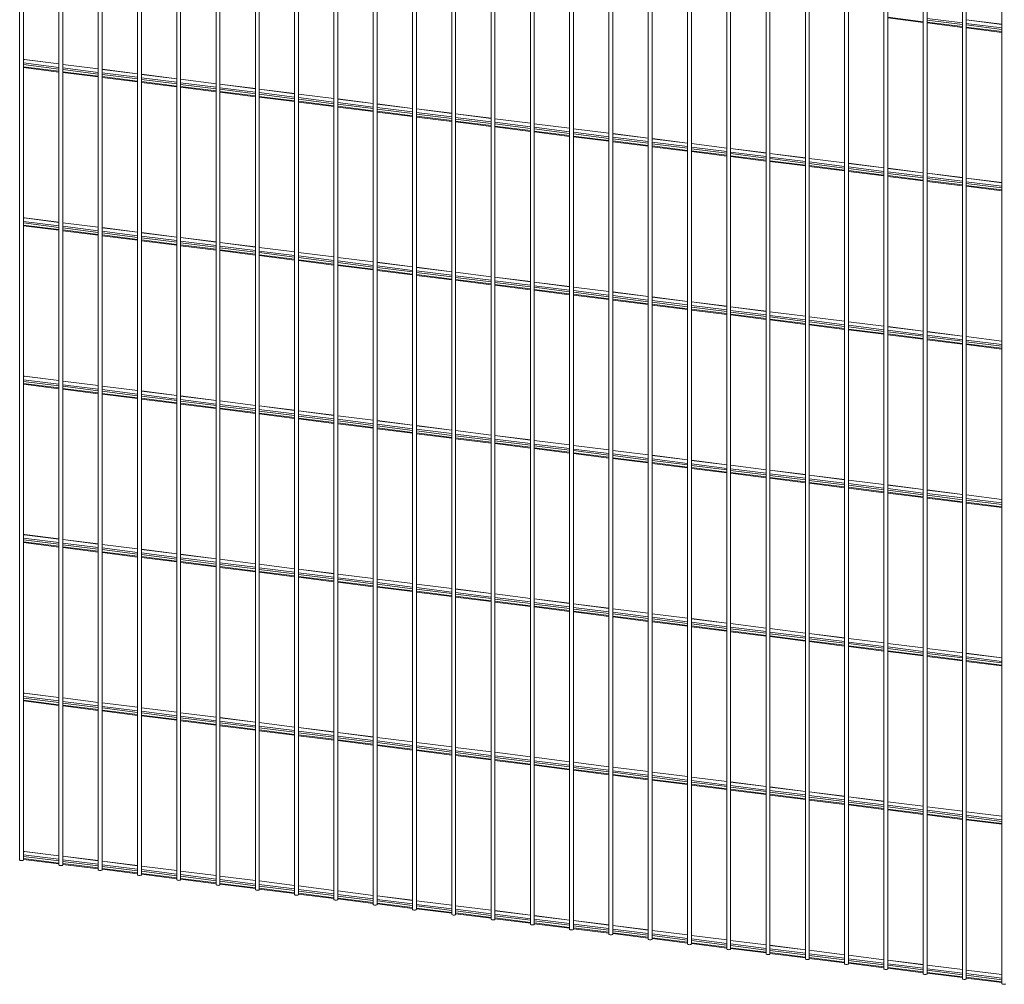
# Paper-space layout '_Dimetric' of a CAD drawing. Units: millimetres. Extents: x -1172 to 1177, y -148 to 2439.
# Drawn here: x -1172 to 0, y -1 to 1148 of the extents above; entities that cross this region are included whole.
import ezdxf

# ---------------------------------------------------------------- set-up
doc = ezdxf.new("R2010")
doc.units = ezdxf.units.MM

psp = doc.layouts.new('_Dimetric')

# ---------------------------------------------------------------- linework, layer by layer
at = {"color": 7, "linetype": 'Continuous', "lineweight": 15}
for p, q in [((-1171.8, 2438.4), (-1171.8, 147.3)), ((-1167.3, 147.3), (-1167.3, 2438.4)), ((-1125, 2432.5), (-1125, 141.5)), ((-1120.5, 141.5), (-1120.5, 2432.5)), ((-1078.2, 2426.6), (-1078.2, 135.6)), ((-1073.7, 135.6), (-1073.7, 2426.6)), ((-1031.4, 2420.7), (-1031.4, 129.7)), ((-1026.9, 129.7), (-1026.9, 2420.7)), ((-984.7, 2414.8), (-984.7, 123.8)), ((-980.2, 123.8), (-980.2, 2414.8)), ((-937.9, 2408.9), (-937.9, 117.9)), ((-933.4, 117.9), (-933.4, 2408.9)), ((-891.1, 2403), (-891.1, 112)), ((-886.6, 112), (-886.6, 2403)), ((-844.4, 2397.1), (-844.4, 106.1)), ((-839.9, 106.1), (-839.9, 2397.1)), ((-797.6, 2391.2), (-797.6, 100.2)), ((-793.1, 100.2), (-793.1, 2391.2)), ((-750.8, 2385.3), (-750.8, 94.3)), ((-746.3, 94.3), (-746.3, 2385.3)), ((-704, 2379.4), (-704, 88.4)), ((-699.5, 88.4), (-699.5, 2379.4)), ((-657.3, 2373.6), (-657.3, 82.5)), ((-652.8, 82.5), (-652.8, 2373.6)), ((-610.5, 2367.7), (-610.5, 76.6)), ((-606, 76.6), (-606, 2367.7)), ((-563.7, 2361.8), (-563.7, 70.7)), ((-559.2, 70.7), (-559.2, 2361.8)), ((-517, 2355.9), (-517, 64.8)), ((-512.5, 64.8), (-512.5, 2355.9)), ((-470.2, 2350), (-470.2, 59)), ((-465.7, 59), (-465.7, 2350)), ((-423.4, 2344.1), (-423.4, 53.1)), ((-418.9, 53.1), (-418.9, 2344.1)), ((-376.6, 2338.2), (-376.6, 47.2)), ((-372.1, 47.2), (-372.1, 2338.2)), ((-329.9, 2332.3), (-329.9, 41.3)), ((-325.4, 41.3), (-325.4, 2332.3)), ((-283.1, 2326.4), (-283.1, 35.4)), ((-278.6, 35.4), (-278.6, 2326.4)), ((-236.3, 2320.5), (-236.3, 29.5)), ((-231.8, 29.5), (-231.8, 2320.5)), ((-189.6, 2314.6), (-189.6, 23.6)), ((-185.1, 23.6), (-185.1, 2314.6)), ((-142.8, 2308.7), (-142.8, 17.7)), ((-138.3, 17.7), (-138.3, 2308.7)), ((-96, 2302.8), (-96, 11.8)), ((-91.5, 11.8), (-91.5, 2302.8)), ((-49.3, 2296.9), (-49.3, 5.9)), ((-44.8, 5.9), (-44.8, 2296.9)), ((-2.5, 2291.1), (-2.5, 0)), ((-138.3, 1149.8), (-96, 1144.4)), ((-91.5, 1143.9), (-49.3, 1138.5)), ((-2.5, 1142.3), (-44.8, 1147.7)), ((-44.8, 1138), (-2.5, 1132.7)), ((-1166.4, 1100.3), (-1167.3, 1099.6)), ((-1167.3, 1090.8), (-1125, 1085.5)), ((-1125, 1095.2), (-1166.2, 1100.4)), ((-1078.2, 1089.3), (-1120.5, 1094.6)), ((-1120.5, 1084.9), (-1078.2, 1079.6)), ((-1031.4, 1083.4), (-1073.7, 1088.7)), ((-1073.7, 1079.1), (-1031.4, 1073.7)), ((-984.7, 1077.5), (-1026.9, 1082.8)), ((-1026.9, 1073.2), (-984.7, 1067.8)), ((-937.9, 1071.6), (-980.2, 1076.9)), ((-980.2, 1067.3), (-937.9, 1061.9)), ((-891.1, 1065.7), (-933.4, 1071.1)), ((-933.4, 1061.4), (-891.1, 1056.1)), ((-844.4, 1059.8), (-886.6, 1065.2)), ((-886.6, 1055.5), (-844.4, 1050.2)), ((-797.6, 1053.9), (-839.9, 1059.3)), ((-839.9, 1049.6), (-797.6, 1044.3)), ((-750.8, 1048), (-793.1, 1053.4)), ((-793.1, 1043.7), (-750.8, 1038.4)), ((-704, 1042.2), (-746.3, 1047.5)), ((-746.3, 1037.8), (-704, 1032.5)), ((-657.3, 1036.3), (-699.5, 1041.6)), ((-699.5, 1031.9), (-657.3, 1026.6)), ((-610.5, 1030.4), (-652.8, 1035.7)), ((-652.8, 1026), (-610.5, 1020.7)), ((-563.7, 1024.5), (-606, 1029.8)), ((-606, 1020.1), (-563.7, 1014.8)), ((-517, 1018.6), (-559.2, 1023.9)), ((-559.2, 1014.2), (-517, 1008.9)), ((-470.2, 1012.7), (-512.5, 1018)), ((-512.5, 1008.3), (-470.2, 1003)), ((-423.4, 1006.8), (-465.7, 1012.1)), ((-465.7, 1002.5), (-423.4, 997.1)), ((-376.6, 1000.9), (-418.9, 1006.2)), ((-418.9, 996.6), (-376.6, 991.2)), ((-329.9, 995), (-372.1, 1000.3)), ((-372.1, 990.7), (-329.9, 985.3)), ((-283.1, 989.1), (-325.4, 994.4)), ((-325.4, 984.8), (-283.1, 979.4)), ((-236.3, 983.2), (-278.6, 988.6)), ((-278.6, 978.9), (-236.3, 973.6)), ((-189.6, 977.3), (-231.8, 982.7)), ((-231.8, 973), (-189.6, 967.7)), ((-142.8, 971.4), (-185.1, 976.8)), ((-185.1, 967.1), (-142.8, 961.8)), ((-96, 965.6), (-138.3, 970.9)), ((-49.3, 959.7), (-91.5, 965)), ((-138.3, 961.2), (-96, 955.9)), ((-91.5, 955.3), (-49.3, 950)), ((-2.5, 953.8), (-44.8, 959.1)), ((-44.8, 949.4), (-2.5, 944.1)), ((-1166.4, 911.8), (-1167.3, 911)), ((-1125, 906.6), (-1166.2, 911.8)), ((-1078.2, 900.7), (-1120.5, 906.1)), ((-1167.3, 902.3), (-1125, 897)), ((-1120.5, 896.4), (-1078.2, 891.1)), ((-1031.4, 894.8), (-1073.7, 900.2)), ((-984.7, 888.9), (-1026.9, 894.3)), ((-1073.7, 890.5), (-1031.4, 885.2)), ((-1026.9, 884.6), (-984.7, 879.3)), ((-937.9, 883.1), (-980.2, 888.4)), ((-891.1, 877.2), (-933.4, 882.5)), ((-980.2, 878.7), (-937.9, 873.4)), ((-933.4, 872.8), (-891.1, 867.5)), ((-844.4, 871.3), (-886.6, 876.6)), ((-797.6, 865.4), (-839.9, 870.7)), ((-886.6, 866.9), (-844.4, 861.6)), ((-839.9, 861), (-797.6, 855.7)), ((-750.8, 859.5), (-793.1, 864.8)), ((-704, 853.6), (-746.3, 858.9)), ((-793.1, 855.1), (-750.8, 849.8)), ((-746.3, 849.2), (-704, 843.9)), ((-657.3, 847.7), (-699.5, 853)), ((-610.5, 841.8), (-652.8, 847.1)), ((-699.5, 843.4), (-657.3, 838)), ((-652.8, 837.5), (-610.5, 832.1)), ((-563.7, 835.9), (-606, 841.2)), ((-517, 830), (-559.2, 835.3)), ((-606, 831.6), (-563.7, 826.2)), ((-559.2, 825.7), (-517, 820.3)), ((-470.2, 824.1), (-512.5, 829.5)), ((-423.4, 818.2), (-465.7, 823.6)), ((-512.5, 819.8), (-470.2, 814.5)), ((-465.7, 813.9), (-423.4, 808.6)), ((-376.6, 812.3), (-418.9, 817.7)), ((-329.9, 806.5), (-372.1, 811.8)), ((-418.9, 808), (-376.6, 802.7)), ((-372.1, 802.1), (-329.9, 796.8)), ((-283.1, 800.6), (-325.4, 805.9)), ((-236.3, 794.7), (-278.6, 800)), ((-325.4, 796.2), (-283.1, 790.9)), ((-278.6, 790.3), (-236.3, 785)), ((-189.6, 788.8), (-231.8, 794.1)), ((-142.8, 782.9), (-185.1, 788.2)), ((-231.8, 784.4), (-189.6, 779.1)), ((-185.1, 778.5), (-142.8, 773.2)), ((-96, 777), (-138.3, 782.3)), ((-49.3, 771.1), (-91.5, 776.4)), ((-138.3, 772.6), (-96, 767.3)), ((-91.5, 766.7), (-49.3, 761.4)), ((-2.5, 765.2), (-44.8, 770.5)), ((-44.8, 760.9), (-2.5, 755.5)), ((-1166.4, 723.2), (-1167.3, 722.5)), ((-1125, 718.1), (-1166.2, 723.3)), ((-1078.2, 712.2), (-1120.5, 717.5)), ((-1167.3, 713.7), (-1125, 708.4)), ((-1120.5, 707.8), (-1078.2, 702.5)), ((-1031.4, 706.3), (-1073.7, 711.6)), ((-984.7, 700.4), (-1026.9, 705.7)), ((-1073.7, 701.9), (-1031.4, 696.6)), ((-1026.9, 696), (-984.7, 690.7)), ((-937.9, 694.5), (-980.2, 699.8)), ((-891.1, 688.6), (-933.4, 693.9)), ((-980.2, 690.1), (-937.9, 684.8)), ((-933.4, 684.3), (-891.1, 678.9)), ((-844.4, 682.7), (-886.6, 688)), ((-797.6, 676.8), (-839.9, 682.1)), ((-886.6, 678.4), (-844.4, 673)), ((-839.9, 672.5), (-797.6, 667.1)), ((-750.8, 670.9), (-793.1, 676.2)), ((-704, 665), (-746.3, 670.4)), ((-793.1, 666.6), (-750.8, 661.3)), ((-746.3, 660.7), (-704, 655.4)), ((-657.3, 659.1), (-699.5, 664.5)), ((-610.5, 653.2), (-652.8, 658.6)), ((-699.5, 654.8), (-657.3, 649.5)), ((-652.8, 648.9), (-610.5, 643.6)), ((-563.7, 647.4), (-606, 652.7)), ((-517, 641.5), (-559.2, 646.8)), ((-606, 643), (-563.7, 637.7)), ((-559.2, 637.1), (-517, 631.8)), ((-470.2, 635.6), (-512.5, 640.9)), ((-423.4, 629.7), (-465.7, 635)), ((-512.5, 631.2), (-470.2, 625.9)), ((-465.7, 625.3), (-423.4, 620)), ((-376.6, 623.8), (-418.9, 629.1)), ((-329.9, 617.9), (-372.1, 623.2)), ((-418.9, 619.4), (-376.6, 614.1)), ((-372.1, 613.5), (-329.9, 608.2)), ((-283.1, 612), (-325.4, 617.3)), ((-236.3, 606.1), (-278.6, 611.4)), ((-325.4, 607.7), (-283.1, 602.3)), ((-278.6, 601.8), (-236.3, 596.4)), ((-189.6, 600.2), (-231.8, 605.5)), ((-142.8, 594.3), (-185.1, 599.6)), ((-231.8, 595.9), (-189.6, 590.5)), ((-185.1, 590), (-142.8, 584.6)), ((-96, 588.4), (-138.3, 593.8)), ((-49.3, 582.5), (-91.5, 587.9)), ((-138.3, 584.1), (-96, 578.8)), ((-91.5, 578.2), (-49.3, 572.9)), ((-2.5, 576.6), (-44.8, 582)), ((-44.8, 572.3), (-2.5, 567)), ((-1166.4, 534.6), (-1167.3, 533.9)), ((-1125, 529.5), (-1166.2, 534.7)), ((-1078.2, 523.6), (-1120.5, 528.9)), ((-1167.3, 525.2), (-1125, 519.8)), ((-1120.5, 519.3), (-1078.2, 513.9)), ((-1031.4, 517.7), (-1073.7, 523)), ((-984.7, 511.8), (-1026.9, 517.2)), ((-1073.7, 513.4), (-1031.4, 508)), ((-1026.9, 507.5), (-984.7, 502.2)), ((-937.9, 505.9), (-980.2, 511.3)), ((-891.1, 500), (-933.4, 505.4)), ((-980.2, 501.6), (-937.9, 496.3)), ((-933.4, 495.7), (-891.1, 490.4)), ((-844.4, 494.1), (-886.6, 499.5)), ((-797.6, 488.3), (-839.9, 493.6)), ((-886.6, 489.8), (-844.4, 484.5)), ((-839.9, 483.9), (-797.6, 478.6)), ((-750.8, 482.4), (-793.1, 487.7)), ((-704, 476.5), (-746.3, 481.8)), ((-793.1, 478), (-750.8, 472.7)), ((-746.3, 472.1), (-704, 466.8)), ((-657.3, 470.6), (-699.5, 475.9)), ((-610.5, 464.7), (-652.8, 470)), ((-699.5, 466.2), (-657.3, 460.9)), ((-652.8, 460.3), (-610.5, 455)), ((-563.7, 458.8), (-606, 464.1)), ((-517, 452.9), (-559.2, 458.2)), ((-606, 454.4), (-563.7, 449.1)), ((-559.2, 448.6), (-517, 443.2)), ((-470.2, 447), (-512.5, 452.3)), ((-423.4, 441.1), (-465.7, 446.4)), ((-512.5, 442.7), (-470.2, 437.3)), ((-465.7, 436.8), (-423.4, 431.4)), ((-376.6, 435.2), (-418.9, 440.5)), ((-329.9, 429.3), (-372.1, 434.7)), ((-418.9, 430.9), (-376.6, 425.5)), ((-372.1, 425), (-329.9, 419.7)), ((-283.1, 423.4), (-325.4, 428.8)), ((-236.3, 417.5), (-278.6, 422.9)), ((-325.4, 419.1), (-283.1, 413.8)), ((-278.6, 413.2), (-236.3, 407.9)), ((-189.6, 411.7), (-231.8, 417)), ((-142.8, 405.8), (-185.1, 411.1)), ((-231.8, 407.3), (-189.6, 402)), ((-185.1, 401.4), (-142.8, 396.1)), ((-96, 399.9), (-138.3, 405.2)), ((-49.3, 394), (-91.5, 399.3)), ((-138.3, 395.5), (-96, 390.2)), ((-91.5, 389.6), (-49.3, 384.3)), ((-2.5, 388.1), (-44.8, 393.4)), ((-44.8, 383.7), (-2.5, 378.4)), ((-1166.4, 346.1), (-1167.3, 345.3)), ((-1125, 340.9), (-1166.2, 346.1)), ((-1078.2, 335), (-1120.5, 340.4)), ((-1167.3, 336.6), (-1125, 331.3)), ((-1120.5, 330.7), (-1078.2, 325.4)), ((-1031.4, 329.2), (-1073.7, 334.5)), ((-984.7, 323.3), (-1026.9, 328.6)), ((-1073.7, 324.8), (-1031.4, 319.5)), ((-1026.9, 318.9), (-984.7, 313.6)), ((-937.9, 317.4), (-980.2, 322.7)), ((-891.1, 311.5), (-933.4, 316.8)), ((-980.2, 313), (-937.9, 307.7)), ((-933.4, 307.1), (-891.1, 301.8)), ((-844.4, 305.6), (-886.6, 310.9)), ((-797.6, 299.7), (-839.9, 305)), ((-886.6, 301.2), (-844.4, 295.9)), ((-839.9, 295.3), (-797.6, 290)), ((-750.8, 293.8), (-793.1, 299.1)), ((-704, 287.9), (-746.3, 293.2)), ((-793.1, 289.5), (-750.8, 284.1)), ((-746.3, 283.6), (-704, 278.2)), ((-657.3, 282), (-699.5, 287.3)), ((-610.5, 276.1), (-652.8, 281.4)), ((-699.5, 277.7), (-657.3, 272.3)), ((-652.8, 271.8), (-610.5, 266.4)), ((-563.7, 270.2), (-606, 275.6)), ((-517, 264.3), (-559.2, 269.7)), ((-606, 265.9), (-563.7, 260.6)), ((-559.2, 260), (-517, 254.7)), ((-470.2, 258.4), (-512.5, 263.8)), ((-512.5, 254.1), (-470.2, 248.8)), ((-423.4, 252.6), (-465.7, 257.9)), ((-465.7, 248.2), (-423.4, 242.9)), ((-376.6, 246.7), (-418.9, 252)), ((-418.9, 242.3), (-376.6, 237)), ((-329.9, 240.8), (-372.1, 246.1)), ((-372.1, 236.4), (-329.9, 231.1)), ((-283.1, 234.9), (-325.4, 240.2)), ((-325.4, 230.5), (-283.1, 225.2)), ((-236.3, 229), (-278.6, 234.3)), ((-278.6, 224.6), (-236.3, 219.3)), ((-189.6, 223.1), (-231.8, 228.4)), ((-231.8, 218.7), (-189.6, 213.4)), ((-142.8, 217.2), (-185.1, 222.5)), ((-185.1, 212.8), (-142.8, 207.5)), ((-96, 211.3), (-138.3, 216.6)), ((-138.3, 207), (-96, 201.6)), ((-49.3, 205.4), (-91.5, 210.7)), ((-91.5, 201.1), (-49.3, 195.7)), ((-2.5, 199.5), (-44.8, 204.8)), ((-44.8, 195.2), (-2.5, 189.8)), ((-1166.4, 157.5), (-1167.3, 156.8)), ((-1125, 152.4), (-1166.2, 157.6)), ((-1167.3, 148), (-1125, 142.7)), ((-1078.2, 146.5), (-1120.5, 151.8)), ((-1120.5, 142.1), (-1078.2, 136.8)), ((-1031.4, 140.6), (-1073.7, 145.9)), ((-1073.7, 136.2), (-1031.4, 130.9)), ((-984.7, 134.7), (-1026.9, 140)), ((-1026.9, 130.4), (-984.7, 125)), ((-937.9, 128.8), (-980.2, 134.1)), ((-980.2, 124.5), (-937.9, 119.1)), ((-891.1, 122.9), (-933.4, 128.2)), ((-933.4, 118.6), (-891.1, 113.2)), ((-844.4, 117), (-886.6, 122.3)), ((-886.6, 112.7), (-844.4, 107.4)), ((-797.6, 111.1), (-839.9, 116.5)), ((-839.9, 106.8), (-797.6, 101.5)), ((-750.8, 105.2), (-793.1, 110.6)), ((-793.1, 100.9), (-750.8, 95.6)), ((-704, 99.3), (-746.3, 104.7)), ((-746.3, 95), (-704, 89.7)), ((-657.3, 93.5), (-699.5, 98.8)), ((-699.5, 89.1), (-657.3, 83.8)), ((-610.5, 87.6), (-652.8, 92.9)), ((-652.8, 83.2), (-610.5, 77.9)), ((-563.7, 81.7), (-606, 87)), ((-606, 77.3), (-563.7, 72)), ((-517, 75.8), (-559.2, 81.1)), ((-559.2, 71.4), (-517, 66.1)), ((-470.2, 69.9), (-512.5, 75.2)), ((-512.5, 65.5), (-470.2, 60.2)), ((-423.4, 64), (-465.7, 69.3)), ((-465.7, 59.6), (-423.4, 54.3)), ((-376.6, 58.1), (-418.9, 63.4)), ((-418.9, 53.8), (-376.6, 48.4)), ((-329.9, 52.2), (-372.1, 57.5)), ((-372.1, 47.9), (-329.9, 42.5)), ((-283.1, 46.3), (-325.4, 51.6)), ((-325.4, 42), (-283.1, 36.6)), ((-236.3, 40.4), (-278.6, 45.7)), ((-278.6, 36.1), (-236.3, 30.7)), ((-189.6, 34.5), (-231.8, 39.9)), ((-231.8, 30.2), (-189.6, 24.9)), ((-142.8, 28.6), (-185.1, 34)), ((-185.1, 24.3), (-142.8, 19)), ((-96, 22.7), (-138.3, 28.1)), ((-138.3, 18.4), (-96, 13.1)), ((-49.3, 16.9), (-91.5, 22.2)), ((-91.5, 12.5), (-49.3, 7.2)), ((-2.5, 11), (-44.8, 16.3)), ((-44.8, 6.6), (-2.5, 1.3))]:
    psp.add_line(p, q, dxfattribs=at)
at = {"color": 8, "linetype": 'Continuous', "lineweight": 15}
for p, q in [((-96, 1145.4), (-138.3, 1150.7)), ((-49.3, 1144), (-91.5, 1149.3)), ((-49.3, 1142), (-91.5, 1147.3)), ((-49.3, 1139.5), (-91.5, 1144.9)), ((-2.5, 1142.2), (-44.8, 1147.6)), ((-2.5, 1138.1), (-44.8, 1143.4)), ((-2.5, 1136.1), (-44.8, 1141.5)), ((-2.5, 1133.6), (-44.8, 1139)), ((-1125, 1090.9), (-1167.3, 1096.3)), ((-1125, 1089), (-1167.3, 1094.3)), ((-1125, 1086.5), (-1167.3, 1091.8)), ((-1125, 1095.1), (-1166.4, 1100.3)), ((-1078.2, 1089.2), (-1120.5, 1094.5)), ((-1078.2, 1085), (-1120.5, 1090.4)), ((-1078.2, 1083.1), (-1120.5, 1088.4)), ((-1078.2, 1080.6), (-1120.5, 1085.9)), ((-1031.4, 1083.3), (-1073.7, 1088.6)), ((-1031.4, 1079.2), (-1073.7, 1084.5)), ((-1031.4, 1077.2), (-1073.7, 1082.5)), ((-1031.4, 1074.7), (-1073.7, 1080)), ((-984.7, 1077.4), (-1026.9, 1082.7)), ((-984.7, 1073.3), (-1026.9, 1078.6)), ((-984.7, 1071.3), (-1026.9, 1076.6)), ((-984.7, 1068.8), (-1026.9, 1074.1)), ((-937.9, 1071.5), (-980.2, 1076.8)), ((-937.9, 1067.4), (-980.2, 1072.7)), ((-937.9, 1065.4), (-980.2, 1070.7)), ((-937.9, 1062.9), (-980.2, 1068.2)), ((-891.1, 1065.6), (-933.4, 1071)), ((-891.1, 1061.5), (-933.4, 1066.8)), ((-891.1, 1059.5), (-933.4, 1064.9)), ((-891.1, 1057), (-933.4, 1062.4)), ((-844.4, 1059.7), (-886.6, 1065.1)), ((-844.4, 1055.6), (-886.6, 1060.9)), ((-844.4, 1053.6), (-886.6, 1059)), ((-844.4, 1051.1), (-886.6, 1056.5)), ((-797.6, 1053.8), (-839.9, 1059.2)), ((-797.6, 1049.7), (-839.9, 1055)), ((-797.6, 1047.7), (-839.9, 1053.1)), ((-797.6, 1045.2), (-839.9, 1050.6)), ((-750.8, 1048), (-793.1, 1053.3)), ((-750.8, 1043.8), (-793.1, 1049.1)), ((-750.8, 1041.9), (-793.1, 1047.2)), ((-750.8, 1039.4), (-793.1, 1044.7)), ((-704, 1042.1), (-746.3, 1047.4)), ((-704, 1037.9), (-746.3, 1043.2)), ((-704, 1036), (-746.3, 1041.3)), ((-704, 1033.5), (-746.3, 1038.8)), ((-657.3, 1036.2), (-699.5, 1041.5)), ((-657.3, 1032), (-699.5, 1037.3)), ((-657.3, 1030.1), (-699.5, 1035.4)), ((-657.3, 1027.6), (-699.5, 1032.9)), ((-610.5, 1030.3), (-652.8, 1035.6)), ((-610.5, 1026.1), (-652.8, 1031.4)), ((-610.5, 1024.2), (-652.8, 1029.5)), ((-610.5, 1021.7), (-652.8, 1027)), ((-563.7, 1024.4), (-606, 1029.7)), ((-563.7, 1020.2), (-606, 1025.6)), ((-563.7, 1018.3), (-606, 1023.6)), ((-563.7, 1015.8), (-606, 1021.1)), ((-517, 1018.5), (-559.2, 1023.8)), ((-517, 1014.3), (-559.2, 1019.7)), ((-517, 1012.4), (-559.2, 1017.7)), ((-517, 1009.9), (-559.2, 1015.2)), ((-470.2, 1012.6), (-512.5, 1017.9)), ((-470.2, 1008.4), (-512.5, 1013.8)), ((-470.2, 1006.5), (-512.5, 1011.8)), ((-470.2, 1004), (-512.5, 1009.3)), ((-423.4, 1006.7), (-465.7, 1012)), ((-423.4, 1002.6), (-465.7, 1007.9)), ((-423.4, 1000.6), (-465.7, 1005.9)), ((-423.4, 998.1), (-465.7, 1003.4)), ((-376.6, 1000.8), (-418.9, 1006.1)), ((-376.6, 996.7), (-418.9, 1002)), ((-376.6, 994.7), (-418.9, 1000)), ((-376.6, 992.2), (-418.9, 997.5)), ((-329.9, 994.9), (-372.1, 1000.2)), ((-329.9, 990.8), (-372.1, 996.1)), ((-329.9, 988.8), (-372.1, 994.1)), ((-329.9, 986.3), (-372.1, 991.6)), ((-283.1, 989), (-325.4, 994.4)), ((-283.1, 984.9), (-325.4, 990.2)), ((-283.1, 982.9), (-325.4, 988.3)), ((-283.1, 980.4), (-325.4, 985.8)), ((-236.3, 983.1), (-278.6, 988.5)), ((-236.3, 979), (-278.6, 984.3)), ((-236.3, 977), (-278.6, 982.4)), ((-236.3, 974.5), (-278.6, 979.9)), ((-189.6, 977.2), (-231.8, 982.6)), ((-189.6, 973.1), (-231.8, 978.4)), ((-189.6, 971.1), (-231.8, 976.5)), ((-189.6, 968.6), (-231.8, 974)), ((-142.8, 971.3), (-185.1, 976.7)), ((-142.8, 967.2), (-185.1, 972.5)), ((-142.8, 965.2), (-185.1, 970.6)), ((-142.8, 962.7), (-185.1, 968.1)), ((-96, 965.5), (-138.3, 970.8)), ((-96, 961.3), (-138.3, 966.6)), ((-96, 959.4), (-138.3, 964.7)), ((-96, 956.9), (-138.3, 962.2)), ((-49.3, 959.6), (-91.5, 964.9)), ((-49.3, 955.4), (-91.5, 960.7)), ((-49.3, 953.5), (-91.5, 958.8)), ((-49.3, 951), (-91.5, 956.3)), ((-2.5, 953.7), (-44.8, 959)), ((-2.5, 949.5), (-44.8, 954.8)), ((-2.5, 947.6), (-44.8, 952.9)), ((-2.5, 945.1), (-44.8, 950.4)), ((-1125, 902.4), (-1167.3, 907.7)), ((-1125, 900.4), (-1167.3, 905.8)), ((-1125, 897.9), (-1167.3, 903.3)), ((-1125, 906.5), (-1166.4, 911.8)), ((-1078.2, 900.6), (-1120.5, 906)), ((-1078.2, 896.5), (-1120.5, 901.8)), ((-1078.2, 894.5), (-1120.5, 899.9)), ((-1078.2, 892), (-1120.5, 897.4)), ((-1031.4, 894.7), (-1073.7, 900.1)), ((-1031.4, 890.6), (-1073.7, 895.9)), ((-1031.4, 888.6), (-1073.7, 894)), ((-1031.4, 886.1), (-1073.7, 891.5)), ((-984.7, 888.9), (-1026.9, 894.2)), ((-984.7, 884.7), (-1026.9, 890)), ((-984.7, 882.8), (-1026.9, 888.1)), ((-984.7, 880.3), (-1026.9, 885.6)), ((-937.9, 883), (-980.2, 888.3)), ((-937.9, 878.8), (-980.2, 884.1)), ((-937.9, 876.9), (-980.2, 882.2)), ((-937.9, 874.4), (-980.2, 879.7)), ((-891.1, 877.1), (-933.4, 882.4)), ((-891.1, 872.9), (-933.4, 878.2)), ((-891.1, 871), (-933.4, 876.3)), ((-891.1, 868.5), (-933.4, 873.8)), ((-844.4, 871.2), (-886.6, 876.5)), ((-844.4, 867), (-886.6, 872.3)), ((-844.4, 865.1), (-886.6, 870.4)), ((-844.4, 862.6), (-886.6, 867.9)), ((-797.6, 865.3), (-839.9, 870.6)), ((-797.6, 861.1), (-839.9, 866.5)), ((-797.6, 859.2), (-839.9, 864.5)), ((-797.6, 856.7), (-839.9, 862)), ((-750.8, 859.4), (-793.1, 864.7)), ((-750.8, 855.2), (-793.1, 860.6)), ((-750.8, 853.3), (-793.1, 858.6)), ((-750.8, 850.8), (-793.1, 856.1)), ((-704, 853.5), (-746.3, 858.8)), ((-704, 849.3), (-746.3, 854.7)), ((-704, 847.4), (-746.3, 852.7)), ((-704, 844.9), (-746.3, 850.2)), ((-657.3, 847.6), (-699.5, 852.9)), ((-657.3, 843.5), (-699.5, 848.8)), ((-657.3, 841.5), (-699.5, 846.8)), ((-657.3, 839), (-699.5, 844.3)), ((-610.5, 841.7), (-652.8, 847)), ((-610.5, 837.6), (-652.8, 842.9)), ((-610.5, 835.6), (-652.8, 840.9)), ((-610.5, 833.1), (-652.8, 838.4)), ((-563.7, 835.8), (-606, 841.1)), ((-563.7, 831.7), (-606, 837)), ((-563.7, 829.7), (-606, 835)), ((-563.7, 827.2), (-606, 832.5)), ((-517, 829.9), (-559.2, 835.3)), ((-517, 825.8), (-559.2, 831.1)), ((-517, 823.8), (-559.2, 829.2)), ((-517, 821.3), (-559.2, 826.7)), ((-470.2, 824), (-512.5, 829.4)), ((-470.2, 819.9), (-512.5, 825.2)), ((-470.2, 817.9), (-512.5, 823.3)), ((-470.2, 815.4), (-512.5, 820.8)), ((-423.4, 818.1), (-465.7, 823.5)), ((-423.4, 814), (-465.7, 819.3)), ((-423.4, 812), (-465.7, 817.4)), ((-423.4, 809.5), (-465.7, 814.9)), ((-376.6, 812.2), (-418.9, 817.6)), ((-376.6, 808.1), (-418.9, 813.4)), ((-376.6, 806.1), (-418.9, 811.5)), ((-376.6, 803.6), (-418.9, 809)), ((-329.9, 806.4), (-372.1, 811.7)), ((-329.9, 802.2), (-372.1, 807.5)), ((-329.9, 800.3), (-372.1, 805.6)), ((-329.9, 797.8), (-372.1, 803.1)), ((-283.1, 800.5), (-325.4, 805.8)), ((-283.1, 796.3), (-325.4, 801.6)), ((-283.1, 794.4), (-325.4, 799.7)), ((-283.1, 791.9), (-325.4, 797.2)), ((-236.3, 794.6), (-278.6, 799.9)), ((-236.3, 790.4), (-278.6, 795.7)), ((-236.3, 788.5), (-278.6, 793.8)), ((-236.3, 786), (-278.6, 791.3)), ((-189.6, 788.7), (-231.8, 794)), ((-189.6, 784.5), (-231.8, 789.9)), ((-189.6, 782.6), (-231.8, 787.9)), ((-189.6, 780.1), (-231.8, 785.4)), ((-142.8, 782.8), (-185.1, 788.1)), ((-142.8, 778.6), (-185.1, 784)), ((-142.8, 776.7), (-185.1, 782)), ((-142.8, 774.2), (-185.1, 779.5)), ((-96, 776.9), (-138.3, 782.2)), ((-96, 772.7), (-138.3, 778.1)), ((-96, 770.8), (-138.3, 776.1)), ((-49.3, 771), (-91.5, 776.3)), ((-96, 768.3), (-138.3, 773.6)), ((-49.3, 766.8), (-91.5, 772.2)), ((-49.3, 764.9), (-91.5, 770.2)), ((-49.3, 762.4), (-91.5, 767.7)), ((-2.5, 765.1), (-44.8, 770.4)), ((-2.5, 761), (-44.8, 766.3)), ((-2.5, 759), (-44.8, 764.3)), ((-2.5, 756.5), (-44.8, 761.8)), ((-1125, 713.8), (-1167.3, 719.1)), ((-1125, 711.9), (-1167.3, 717.2)), ((-1125, 718), (-1166.4, 723.2)), ((-1078.2, 712.1), (-1120.5, 717.4)), ((-1125, 709.4), (-1167.3, 714.7)), ((-1078.2, 707.9), (-1120.5, 713.2)), ((-1078.2, 706), (-1120.5, 711.3)), ((-1078.2, 703.5), (-1120.5, 708.8)), ((-1031.4, 706.2), (-1073.7, 711.5)), ((-1031.4, 702), (-1073.7, 707.4)), ((-1031.4, 700.1), (-1073.7, 705.4)), ((-984.7, 700.3), (-1026.9, 705.6)), ((-1031.4, 697.6), (-1073.7, 702.9)), ((-984.7, 696.1), (-1026.9, 701.5)), ((-984.7, 694.2), (-1026.9, 699.5)), ((-984.7, 691.7), (-1026.9, 697)), ((-937.9, 694.4), (-980.2, 699.7)), ((-937.9, 690.2), (-980.2, 695.6)), ((-937.9, 688.3), (-980.2, 693.6)), ((-891.1, 688.5), (-933.4, 693.8)), ((-937.9, 685.8), (-980.2, 691.1)), ((-891.1, 684.4), (-933.4, 689.7)), ((-891.1, 682.4), (-933.4, 687.7)), ((-891.1, 679.9), (-933.4, 685.2)), ((-844.4, 682.6), (-886.6, 687.9)), ((-844.4, 678.5), (-886.6, 683.8)), ((-844.4, 676.5), (-886.6, 681.8)), ((-797.6, 676.7), (-839.9, 682)), ((-844.4, 674), (-886.6, 679.3)), ((-797.6, 672.6), (-839.9, 677.9)), ((-797.6, 670.6), (-839.9, 675.9)), ((-797.6, 668.1), (-839.9, 673.4)), ((-750.8, 670.8), (-793.1, 676.2)), ((-750.8, 666.7), (-793.1, 672)), ((-750.8, 664.7), (-793.1, 670.1)), ((-704, 664.9), (-746.3, 670.3)), ((-750.8, 662.2), (-793.1, 667.6)), ((-704, 660.8), (-746.3, 666.1)), ((-704, 658.8), (-746.3, 664.2)), ((-704, 656.3), (-746.3, 661.7)), ((-657.3, 659), (-699.5, 664.4)), ((-657.3, 654.9), (-699.5, 660.2)), ((-657.3, 652.9), (-699.5, 658.3)), ((-610.5, 653.1), (-652.8, 658.5)), ((-657.3, 650.4), (-699.5, 655.8)), ((-610.5, 649), (-652.8, 654.3)), ((-610.5, 647), (-652.8, 652.4)), ((-610.5, 644.6), (-652.8, 649.9)), ((-563.7, 647.3), (-606, 652.6)), ((-563.7, 643.1), (-606, 648.4)), ((-563.7, 641.2), (-606, 646.5)), ((-517, 641.4), (-559.2, 646.7)), ((-563.7, 638.7), (-606, 644)), ((-517, 637.2), (-559.2, 642.5)), ((-517, 635.3), (-559.2, 640.6)), ((-517, 632.8), (-559.2, 638.1)), ((-470.2, 635.5), (-512.5, 640.8)), ((-470.2, 631.3), (-512.5, 636.6)), ((-470.2, 629.4), (-512.5, 634.7)), ((-423.4, 629.6), (-465.7, 634.9)), ((-470.2, 626.9), (-512.5, 632.2)), ((-423.4, 625.4), (-465.7, 630.8)), ((-423.4, 623.5), (-465.7, 628.8)), ((-423.4, 621), (-465.7, 626.3)), ((-376.6, 623.7), (-418.9, 629)), ((-376.6, 619.5), (-418.9, 624.9)), ((-376.6, 617.6), (-418.9, 622.9)), ((-329.9, 617.8), (-372.1, 623.1)), ((-376.6, 615.1), (-418.9, 620.4)), ((-329.9, 613.6), (-372.1, 619)), ((-329.9, 611.7), (-372.1, 617)), ((-329.9, 609.2), (-372.1, 614.5)), ((-283.1, 611.9), (-325.4, 617.2)), ((-283.1, 607.7), (-325.4, 613.1)), ((-283.1, 605.8), (-325.4, 611.1)), ((-236.3, 606), (-278.6, 611.3)), ((-283.1, 603.3), (-325.4, 608.6)), ((-236.3, 601.9), (-278.6, 607.2)), ((-236.3, 599.9), (-278.6, 605.2)), ((-236.3, 597.4), (-278.6, 602.7)), ((-189.6, 600.1), (-231.8, 605.4)), ((-189.6, 596), (-231.8, 601.3)), ((-189.6, 594), (-231.8, 599.3)), ((-142.8, 594.2), (-185.1, 599.5)), ((-189.6, 591.5), (-231.8, 596.8)), ((-142.8, 590.1), (-185.1, 595.4)), ((-142.8, 588.1), (-185.1, 593.4)), ((-142.8, 585.6), (-185.1, 591)), ((-96, 588.3), (-138.3, 593.7)), ((-96, 584.2), (-138.3, 589.5)), ((-96, 582.2), (-138.3, 587.6)), ((-49.3, 582.4), (-91.5, 587.8)), ((-96, 579.7), (-138.3, 585.1)), ((-49.3, 578.3), (-91.5, 583.6)), ((-49.3, 576.3), (-91.5, 581.7)), ((-49.3, 573.8), (-91.5, 579.2)), ((-2.5, 576.5), (-44.8, 581.9)), ((-2.5, 572.4), (-44.8, 577.7)), ((-2.5, 570.4), (-44.8, 575.8)), ((-2.5, 567.9), (-44.8, 573.3)), ((-1125, 525.3), (-1167.3, 530.6)), ((-1125, 523.3), (-1167.3, 528.6)), ((-1125, 529.4), (-1166.4, 534.6)), ((-1078.2, 523.5), (-1120.5, 528.8)), ((-1125, 520.8), (-1167.3, 526.1)), ((-1078.2, 519.4), (-1120.5, 524.7)), ((-1078.2, 517.4), (-1120.5, 522.7)), ((-1078.2, 514.9), (-1120.5, 520.2)), ((-1031.4, 517.6), (-1073.7, 522.9)), ((-1031.4, 513.5), (-1073.7, 518.8)), ((-1031.4, 511.5), (-1073.7, 516.8)), ((-984.7, 511.7), (-1026.9, 517.1)), ((-1031.4, 509), (-1073.7, 514.3)), ((-984.7, 507.6), (-1026.9, 512.9)), ((-984.7, 505.6), (-1026.9, 511)), ((-984.7, 503.1), (-1026.9, 508.5)), ((-937.9, 505.8), (-980.2, 511.2)), ((-937.9, 501.7), (-980.2, 507)), ((-937.9, 499.7), (-980.2, 505.1)), ((-891.1, 499.9), (-933.4, 505.3)), ((-937.9, 497.2), (-980.2, 502.6)), ((-891.1, 495.8), (-933.4, 501.1)), ((-891.1, 493.8), (-933.4, 499.2)), ((-891.1, 491.3), (-933.4, 496.7)), ((-844.4, 494), (-886.6, 499.4)), ((-844.4, 489.9), (-886.6, 495.2)), ((-844.4, 487.9), (-886.6, 493.3)), ((-797.6, 488.2), (-839.9, 493.5)), ((-844.4, 485.5), (-886.6, 490.8)), ((-797.6, 484), (-839.9, 489.3)), ((-797.6, 482.1), (-839.9, 487.4)), ((-797.6, 479.6), (-839.9, 484.9)), ((-750.8, 482.3), (-793.1, 487.6)), ((-750.8, 478.1), (-793.1, 483.4)), ((-750.8, 476.2), (-793.1, 481.5)), ((-704, 476.4), (-746.3, 481.7)), ((-750.8, 473.7), (-793.1, 479)), ((-704, 472.2), (-746.3, 477.5)), ((-704, 470.3), (-746.3, 475.6)), ((-704, 467.8), (-746.3, 473.1)), ((-657.3, 470.5), (-699.5, 475.8)), ((-657.3, 466.3), (-699.5, 471.7)), ((-657.3, 464.4), (-699.5, 469.7)), ((-610.5, 464.6), (-652.8, 469.9)), ((-657.3, 461.9), (-699.5, 467.2)), ((-610.5, 460.4), (-652.8, 465.8)), ((-610.5, 458.5), (-652.8, 463.8)), ((-610.5, 456), (-652.8, 461.3)), ((-563.7, 458.7), (-606, 464)), ((-563.7, 454.5), (-606, 459.9)), ((-563.7, 452.6), (-606, 457.9)), ((-517, 452.8), (-559.2, 458.1)), ((-563.7, 450.1), (-606, 455.4)), ((-517, 448.7), (-559.2, 454)), ((-517, 446.7), (-559.2, 452)), ((-517, 444.2), (-559.2, 449.5)), ((-470.2, 446.9), (-512.5, 452.2)), ((-470.2, 442.8), (-512.5, 448.1)), ((-470.2, 440.8), (-512.5, 446.1)), ((-423.4, 441), (-465.7, 446.3)), ((-470.2, 438.3), (-512.5, 443.6)), ((-423.4, 436.9), (-465.7, 442.2)), ((-423.4, 434.9), (-465.7, 440.2)), ((-423.4, 432.4), (-465.7, 437.7)), ((-376.6, 435.1), (-418.9, 440.4)), ((-376.6, 431), (-418.9, 436.3)), ((-376.6, 429), (-418.9, 434.3)), ((-329.9, 429.2), (-372.1, 434.6)), ((-376.6, 426.5), (-418.9, 431.9)), ((-329.9, 425.1), (-372.1, 430.4)), ((-329.9, 423.1), (-372.1, 428.5)), ((-329.9, 420.6), (-372.1, 426)), ((-283.1, 423.3), (-325.4, 428.7)), ((-283.1, 419.2), (-325.4, 424.5)), ((-283.1, 417.2), (-325.4, 422.6)), ((-236.3, 417.4), (-278.6, 422.8)), ((-283.1, 414.7), (-325.4, 420.1)), ((-236.3, 413.3), (-278.6, 418.6)), ((-236.3, 411.3), (-278.6, 416.7)), ((-236.3, 408.8), (-278.6, 414.2)), ((-189.6, 411.6), (-231.8, 416.9)), ((-189.6, 407.4), (-231.8, 412.7)), ((-189.6, 405.5), (-231.8, 410.8)), ((-142.8, 405.7), (-185.1, 411)), ((-189.6, 403), (-231.8, 408.3)), ((-142.8, 401.5), (-185.1, 406.8)), ((-142.8, 399.6), (-185.1, 404.9)), ((-142.8, 397.1), (-185.1, 402.4)), ((-96, 399.8), (-138.3, 405.1)), ((-96, 395.6), (-138.3, 400.9)), ((-96, 393.7), (-138.3, 399)), ((-49.3, 393.9), (-91.5, 399.2)), ((-96, 391.2), (-138.3, 396.5)), ((-49.3, 389.7), (-91.5, 395.1)), ((-49.3, 387.8), (-91.5, 393.1)), ((-49.3, 385.3), (-91.5, 390.6)), ((-2.5, 388), (-44.8, 393.3)), ((-2.5, 383.8), (-44.8, 389.2)), ((-2.5, 381.9), (-44.8, 387.2)), ((-2.5, 379.4), (-44.8, 384.7)), ((-1125, 336.7), (-1167.3, 342)), ((-1125, 334.7), (-1167.3, 340.1)), ((-1125, 340.8), (-1166.4, 346.1)), ((-1078.2, 335), (-1120.5, 340.3)), ((-1125, 332.2), (-1167.3, 337.6)), ((-1078.2, 330.8), (-1120.5, 336.1)), ((-1078.2, 328.9), (-1120.5, 334.2)), ((-1078.2, 326.4), (-1120.5, 331.7)), ((-1031.4, 329.1), (-1073.7, 334.4)), ((-1031.4, 324.9), (-1073.7, 330.2)), ((-1031.4, 323), (-1073.7, 328.3)), ((-984.7, 323.2), (-1026.9, 328.5)), ((-1031.4, 320.5), (-1073.7, 325.8)), ((-984.7, 319), (-1026.9, 324.3)), ((-984.7, 317.1), (-1026.9, 322.4)), ((-984.7, 314.6), (-1026.9, 319.9)), ((-937.9, 317.3), (-980.2, 322.6)), ((-937.9, 313.1), (-980.2, 318.4)), ((-891.1, 311.4), (-933.4, 316.7)), ((-937.9, 311.2), (-980.2, 316.5)), ((-937.9, 308.7), (-980.2, 314)), ((-891.1, 307.2), (-933.4, 312.6)), ((-891.1, 305.3), (-933.4, 310.6)), ((-891.1, 302.8), (-933.4, 308.1)), ((-844.4, 305.5), (-886.6, 310.8)), ((-844.4, 301.3), (-886.6, 306.7)), ((-797.6, 299.6), (-839.9, 304.9)), ((-844.4, 299.4), (-886.6, 304.7)), ((-844.4, 296.9), (-886.6, 302.2)), ((-797.6, 295.4), (-839.9, 300.8)), ((-797.6, 293.5), (-839.9, 298.8)), ((-797.6, 291), (-839.9, 296.3)), ((-750.8, 293.7), (-793.1, 299)), ((-750.8, 289.6), (-793.1, 294.9)), ((-704, 287.8), (-746.3, 293.1)), ((-750.8, 287.6), (-793.1, 292.9)), ((-750.8, 285.1), (-793.1, 290.4)), ((-704, 283.7), (-746.3, 289)), ((-704, 281.7), (-746.3, 287)), ((-704, 279.2), (-746.3, 284.5)), ((-657.3, 281.9), (-699.5, 287.2)), ((-657.3, 277.8), (-699.5, 283.1)), ((-610.5, 276), (-652.8, 281.4)), ((-657.3, 275.8), (-699.5, 281.1)), ((-657.3, 273.3), (-699.5, 278.6)), ((-610.5, 271.9), (-652.8, 277.2)), ((-610.5, 269.9), (-652.8, 275.3)), ((-610.5, 267.4), (-652.8, 272.8)), ((-563.7, 270.1), (-606, 275.5)), ((-563.7, 266), (-606, 271.3)), ((-563.7, 264), (-606, 269.4)), ((-563.7, 261.5), (-606, 266.9)), ((-517, 264.2), (-559.2, 269.6)), ((-517, 260.1), (-559.2, 265.4)), ((-517, 258.1), (-559.2, 263.5)), ((-517, 255.6), (-559.2, 261)), ((-470.2, 258.3), (-512.5, 263.7)), ((-470.2, 254.2), (-512.5, 259.5)), ((-470.2, 252.2), (-512.5, 257.6)), ((-470.2, 249.7), (-512.5, 255.1)), ((-423.4, 252.5), (-465.7, 257.8)), ((-423.4, 248.3), (-465.7, 253.6)), ((-423.4, 246.4), (-465.7, 251.7)), ((-423.4, 243.9), (-465.7, 249.2)), ((-376.6, 246.6), (-418.9, 251.9)), ((-376.6, 242.4), (-418.9, 247.7)), ((-376.6, 240.5), (-418.9, 245.8)), ((-376.6, 238), (-418.9, 243.3)), ((-329.9, 240.7), (-372.1, 246)), ((-329.9, 236.5), (-372.1, 241.8)), ((-329.9, 234.6), (-372.1, 239.9)), ((-329.9, 232.1), (-372.1, 237.4)), ((-283.1, 234.8), (-325.4, 240.1)), ((-283.1, 230.6), (-325.4, 236)), ((-283.1, 228.7), (-325.4, 234)), ((-283.1, 226.2), (-325.4, 231.5)), ((-236.3, 228.9), (-278.6, 234.2)), ((-236.3, 224.7), (-278.6, 230.1)), ((-236.3, 222.8), (-278.6, 228.1)), ((-236.3, 220.3), (-278.6, 225.6)), ((-189.6, 223), (-231.8, 228.3)), ((-189.6, 218.8), (-231.8, 224.2)), ((-189.6, 216.9), (-231.8, 222.2)), ((-189.6, 214.4), (-231.8, 219.7)), ((-142.8, 217.1), (-185.1, 222.4)), ((-142.8, 212.9), (-185.1, 218.3)), ((-142.8, 211), (-185.1, 216.3)), ((-142.8, 208.5), (-185.1, 213.8)), ((-96, 211.2), (-138.3, 216.5)), ((-96, 207.1), (-138.3, 212.4)), ((-96, 205.1), (-138.3, 210.4)), ((-96, 202.6), (-138.3, 207.9)), ((-49.3, 205.3), (-91.5, 210.6)), ((-49.3, 201.2), (-91.5, 206.5)), ((-49.3, 199.2), (-91.5, 204.5)), ((-49.3, 196.7), (-91.5, 202)), ((-2.5, 199.4), (-44.8, 204.7)), ((-2.5, 195.3), (-44.8, 200.6)), ((-2.5, 193.3), (-44.8, 198.6)), ((-2.5, 190.8), (-44.8, 196.1)), ((-1125, 148.1), (-1167.3, 153.5)), ((-1125, 152.3), (-1166.4, 157.5)), ((-1125, 146.2), (-1167.3, 151.5)), ((-1125, 143.7), (-1167.3, 149)), ((-1078.2, 146.4), (-1120.5, 151.7)), ((-1078.2, 142.2), (-1120.5, 147.6)), ((-1078.2, 140.3), (-1120.5, 145.6)), ((-1078.2, 137.8), (-1120.5, 143.1)), ((-1031.4, 140.5), (-1073.7, 145.8)), ((-1031.4, 136.3), (-1073.7, 141.7)), ((-1031.4, 134.4), (-1073.7, 139.7)), ((-1031.4, 131.9), (-1073.7, 137.2)), ((-984.7, 134.6), (-1026.9, 139.9)), ((-984.7, 130.5), (-1026.9, 135.8)), ((-984.7, 128.5), (-1026.9, 133.8)), ((-984.7, 126), (-1026.9, 131.3)), ((-937.9, 128.7), (-980.2, 134)), ((-937.9, 124.6), (-980.2, 129.9)), ((-937.9, 122.6), (-980.2, 127.9)), ((-937.9, 120.1), (-980.2, 125.4)), ((-891.1, 122.8), (-933.4, 128.1)), ((-891.1, 118.7), (-933.4, 124)), ((-891.1, 116.7), (-933.4, 122)), ((-891.1, 114.2), (-933.4, 119.5)), ((-844.4, 116.9), (-886.6, 122.3)), ((-844.4, 112.8), (-886.6, 118.1)), ((-844.4, 110.8), (-886.6, 116.2)), ((-844.4, 108.3), (-886.6, 113.7)), ((-797.6, 111), (-839.9, 116.4)), ((-797.6, 106.9), (-839.9, 112.2)), ((-797.6, 104.9), (-839.9, 110.3)), ((-797.6, 102.4), (-839.9, 107.8)), ((-750.8, 105.1), (-793.1, 110.5)), ((-750.8, 101), (-793.1, 106.3)), ((-750.8, 99), (-793.1, 104.4)), ((-750.8, 96.5), (-793.1, 101.9)), ((-704, 99.2), (-746.3, 104.6)), ((-704, 95.1), (-746.3, 100.4)), ((-704, 93.1), (-746.3, 98.5)), ((-704, 90.7), (-746.3, 96)), ((-657.3, 93.4), (-699.5, 98.7)), ((-657.3, 89.2), (-699.5, 94.5)), ((-657.3, 87.3), (-699.5, 92.6)), ((-657.3, 84.8), (-699.5, 90.1)), ((-610.5, 87.5), (-652.8, 92.8)), ((-610.5, 83.3), (-652.8, 88.6)), ((-610.5, 81.4), (-652.8, 86.7)), ((-610.5, 78.9), (-652.8, 84.2)), ((-563.7, 81.6), (-606, 86.9)), ((-563.7, 77.4), (-606, 82.7)), ((-563.7, 75.5), (-606, 80.8)), ((-563.7, 73), (-606, 78.3)), ((-517, 75.7), (-559.2, 81)), ((-517, 71.5), (-559.2, 76.9)), ((-517, 69.6), (-559.2, 74.9)), ((-517, 67.1), (-559.2, 72.4)), ((-470.2, 69.8), (-512.5, 75.1)), ((-470.2, 65.6), (-512.5, 71)), ((-470.2, 63.7), (-512.5, 69)), ((-470.2, 61.2), (-512.5, 66.5)), ((-423.4, 63.9), (-465.7, 69.2)), ((-423.4, 59.7), (-465.7, 65.1)), ((-423.4, 57.8), (-465.7, 63.1)), ((-423.4, 55.3), (-465.7, 60.6)), ((-376.6, 58), (-418.9, 63.3)), ((-376.6, 53.8), (-418.9, 59.2)), ((-376.6, 51.9), (-418.9, 57.2)), ((-376.6, 49.4), (-418.9, 54.7)), ((-329.9, 52.1), (-372.1, 57.4)), ((-329.9, 48), (-372.1, 53.3)), ((-329.9, 46), (-372.1, 51.3)), ((-329.9, 43.5), (-372.1, 48.8)), ((-283.1, 46.2), (-325.4, 51.5)), ((-283.1, 42.1), (-325.4, 47.4)), ((-283.1, 40.1), (-325.4, 45.4)), ((-283.1, 37.6), (-325.4, 42.9)), ((-236.3, 40.3), (-278.6, 45.6)), ((-236.3, 36.2), (-278.6, 41.5)), ((-236.3, 34.2), (-278.6, 39.5)), ((-236.3, 31.7), (-278.6, 37.1)), ((-189.6, 34.4), (-231.8, 39.8)), ((-189.6, 30.3), (-231.8, 35.6)), ((-189.6, 28.3), (-231.8, 33.7)), ((-189.6, 25.8), (-231.8, 31.2)), ((-142.8, 28.5), (-185.1, 33.9)), ((-142.8, 24.4), (-185.1, 29.7)), ((-142.8, 22.4), (-185.1, 27.8)), ((-142.8, 19.9), (-185.1, 25.3)), ((-96, 22.6), (-138.3, 28)), ((-96, 18.5), (-138.3, 23.8)), ((-96, 16.5), (-138.3, 21.9)), ((-96, 14), (-138.3, 19.4)), ((-49.3, 16.8), (-91.5, 22.1)), ((-49.3, 12.6), (-91.5, 17.9)), ((-49.3, 10.7), (-91.5, 16)), ((-49.3, 8.2), (-91.5, 13.5)), ((-2.5, 10.9), (-44.8, 16.2)), ((-2.5, 6.7), (-44.8, 12)), ((-2.5, 4.8), (-44.8, 10.1)), ((-2.5, 2.3), (-44.8, 7.6))]:
    psp.add_line(p, q, dxfattribs=at)
at = {"color": 7, "linetype": 'Continuous', "lineweight": 15, "flags": 128}
for points in [[(-1166.2, 1100.4), (-1166.3, 1100.4), (-1166.4, 1100.3)], [(-1166.2, 911.8), (-1166.3, 911.8), (-1166.4, 911.8)], [(-1166.2, 723.3), (-1166.3, 723.3), (-1166.4, 723.2)], [(-1166.2, 534.7), (-1166.3, 534.7), (-1166.4, 534.6)], [(-1166.2, 346.1), (-1166.3, 346.1), (-1166.4, 346.1)], [(-1166.2, 157.6), (-1166.3, 157.6), (-1166.4, 157.5)], [(-1171.8, 147.3), (-1171.8, 147.3), (-1171.6, 147), (-1171, 146.8), (-1170.3, 146.6)], [(-1170.3, 146.6), (-1169.4, 146.6), (-1168.6, 146.7), (-1167.9, 146.8), (-1167.4, 147.1), (-1167.3, 147.3)], [(-1125, 141.5), (-1125, 141.4), (-1124.8, 141.1), (-1124.3, 140.9), (-1123.5, 140.7)], [(-1123.5, 140.7), (-1122.7, 140.7), (-1121.8, 140.8), (-1121.1, 140.9), (-1120.6, 141.2), (-1120.5, 141.5)], [(-1078.2, 135.6), (-1078.2, 135.5), (-1078, 135.2), (-1077.5, 135), (-1076.8, 134.9)], [(-1076.8, 134.9), (-1075.9, 134.8), (-1075, 134.9), (-1074.3, 135), (-1073.9, 135.3), (-1073.7, 135.6)], [(-1031.4, 129.7), (-1031.4, 129.6), (-1031.2, 129.4), (-1030.7, 129.1), (-1030, 129)], [(-1030, 129), (-1029.1, 128.9), (-1028.3, 129), (-1027.5, 129.2), (-1027.1, 129.4), (-1026.9, 129.7)], [(-984.7, 123.8), (-984.7, 123.7), (-984.5, 123.5), (-984, 123.2), (-983.2, 123.1)], [(-983.2, 123.1), (-982.3, 123), (-981.5, 123.1), (-980.8, 123.3), (-980.3, 123.5), (-980.2, 123.8)], [(-937.9, 117.9), (-937.9, 117.9), (-937.7, 117.6), (-937.2, 117.3), (-936.4, 117.2)], [(-936.4, 117.2), (-935.6, 117.1), (-934.7, 117.2), (-934, 117.4), (-933.5, 117.6), (-933.4, 117.9)], [(-891.1, 112), (-891.1, 112), (-890.9, 111.7), (-890.4, 111.4), (-889.7, 111.3)], [(-889.7, 111.3), (-888.8, 111.2), (-888, 111.3), (-887.2, 111.5), (-886.8, 111.7), (-886.6, 112)], [(-844.4, 106.1), (-844.4, 106.1), (-844.2, 105.8), (-843.6, 105.5), (-842.9, 105.4)], [(-842.9, 105.4), (-842, 105.3), (-841.2, 105.4), (-840.5, 105.6), (-840, 105.8), (-839.9, 106.1)], [(-797.6, 100.2), (-797.6, 100.2), (-797.4, 99.9), (-796.9, 99.7), (-796.1, 99.5)], [(-796.1, 99.5), (-795.3, 99.5), (-794.4, 99.5), (-793.7, 99.7), (-793.2, 99.9), (-793.1, 100.2)], [(-750.8, 94.3), (-750.8, 94.3), (-750.6, 94), (-750.1, 93.8), (-749.4, 93.6)], [(-749.4, 93.6), (-748.5, 93.6), (-747.6, 93.6), (-746.9, 93.8), (-746.5, 94), (-746.3, 94.3)], [(-704, 88.4), (-704, 88.4), (-703.8, 88.1), (-703.3, 87.9), (-702.6, 87.7)], [(-702.6, 87.7), (-701.7, 87.7), (-700.9, 87.7), (-700.2, 87.9), (-699.7, 88.2), (-699.5, 88.4)], [(-657.3, 82.5), (-657.3, 82.5), (-657.1, 82.2), (-656.6, 82), (-655.8, 81.8)], [(-655.8, 81.8), (-655, 81.8), (-654.1, 81.8), (-653.4, 82), (-652.9, 82.3), (-652.8, 82.5)], [(-610.5, 76.6), (-610.5, 76.6), (-610.3, 76.3), (-609.8, 76.1), (-609, 75.9)], [(-609, 75.9), (-608.2, 75.9), (-607.3, 75.9), (-606.6, 76.1), (-606.1, 76.4), (-606, 76.6)], [(-563.7, 70.7), (-563.7, 70.7), (-563.5, 70.4), (-563, 70.2), (-562.3, 70)], [(-562.3, 70), (-561.4, 70), (-560.6, 70.1), (-559.8, 70.2), (-559.4, 70.5), (-559.2, 70.7)], [(-517, 64.8), (-517, 64.8), (-516.8, 64.5), (-516.3, 64.3), (-515.5, 64.1)], [(-515.5, 64.1), (-514.6, 64.1), (-513.8, 64.2), (-513.1, 64.3), (-512.6, 64.6), (-512.5, 64.8)], [(-470.2, 59), (-470.2, 58.9), (-470, 58.6), (-469.5, 58.4), (-468.7, 58.3)], [(-468.7, 58.3), (-467.9, 58.2), (-467, 58.3), (-466.3, 58.4), (-465.8, 58.7), (-465.7, 59)], [(-423.4, 53.1), (-423.4, 53), (-423.2, 52.8), (-422.7, 52.5), (-422, 52.4)], [(-422, 52.4), (-421.1, 52.3), (-420.2, 52.4), (-419.5, 52.5), (-419.1, 52.8), (-418.9, 53.1)], [(-376.6, 47.2), (-376.6, 47.1), (-376.5, 46.9), (-375.9, 46.6), (-375.2, 46.5)], [(-375.2, 46.5), (-374.3, 46.4), (-373.5, 46.5), (-372.8, 46.7), (-372.3, 46.9), (-372.1, 47.2)], [(-329.9, 41.3), (-329.9, 41.3), (-329.7, 41), (-329.2, 40.7), (-328.4, 40.6)], [(-328.4, 40.6), (-327.6, 40.5), (-326.7, 40.6), (-326, 40.8), (-325.5, 41), (-325.4, 41.3)], [(-283.1, 35.4), (-283.1, 35.4), (-282.9, 35.1), (-282.4, 34.8), (-281.7, 34.7)], [(-281.7, 34.7), (-280.8, 34.6), (-279.9, 34.7), (-279.2, 34.9), (-278.8, 35.1), (-278.6, 35.4)], [(-236.3, 29.5), (-236.3, 29.5), (-236.1, 29.2), (-235.6, 28.9), (-234.9, 28.8)], [(-234.9, 28.8), (-234, 28.7), (-233.2, 28.8), (-232.4, 29), (-232, 29.2), (-231.8, 29.5)], [(-189.6, 23.6), (-189.6, 23.6), (-189.4, 23.3), (-188.9, 23.1), (-188.1, 22.9)], [(-188.1, 22.9), (-187.2, 22.9), (-186.4, 22.9), (-185.7, 23.1), (-185.2, 23.3), (-185.1, 23.6)], [(-142.8, 17.7), (-142.8, 17.7), (-142.6, 17.4), (-142.1, 17.2), (-141.3, 17)], [(-141.3, 17), (-140.5, 17), (-139.6, 17), (-138.9, 17.2), (-138.4, 17.4), (-138.3, 17.7)], [(-96, 11.8), (-96, 11.8), (-95.8, 11.5), (-95.3, 11.3), (-94.6, 11.1)], [(-94.6, 11.1), (-93.7, 11.1), (-92.8, 11.1), (-92.1, 11.3), (-91.7, 11.5), (-91.5, 11.8)], [(-49.3, 5.9), (-49.3, 5.9), (-49.1, 5.6), (-48.5, 5.4), (-47.8, 5.2)], [(-47.8, 5.2), (-46.9, 5.2), (-46.1, 5.2), (-45.4, 5.4), (-44.9, 5.7), (-44.8, 5.9)], [(-2.5, 0), (-2.5, 0), (-2.3, -0.3), (-1.8, -0.5), (-1, -0.7)], [(-1, -0.7), (-0.2, -0.7), (0.7, -0.7), (1.4, -0.5), (1.9, -0.2), (2, 0)]]:
    psp.add_lwpolyline(points, dxfattribs=at)

doc.saveas('drawing.dxf')
